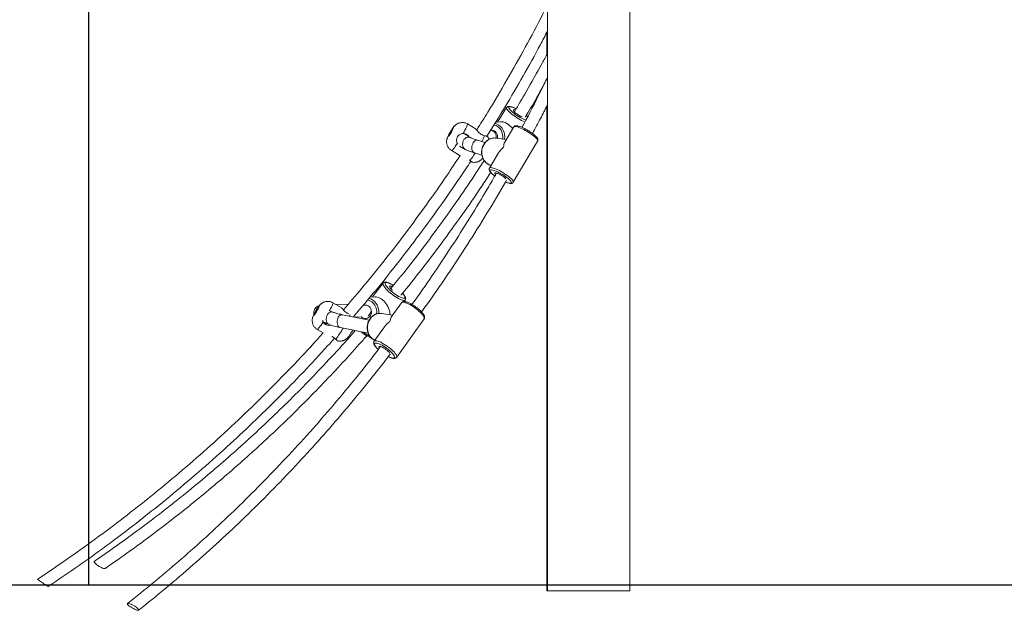
# Model space of a CAD drawing. Units: millimetres. Extents: x 15800 to 25686, y -1394 to 9925.
# Drawn here: x 18130 to 19338, y 6533 to 7258 of the extents above; entities that cross this region are included whole.
import ezdxf

# ---------------------------------------------------------------- set-up
doc = ezdxf.new("R2010")
doc.units = ezdxf.units.MM
doc.styles.add('ROMANS8', font='romans.shx')
doc.styles.get("Standard").update_dxf_attribs({"font": 'arial.ttf'})
doc.dimstyles.new('ISO-25', dxfattribs={"dimtxt": 2.5, "dimasz": 2.5, "dimexe": 1.25, "dimexo": 0.625, "dimtad": 1, "dimtxsty": 'Standard', "dimcen": 2.5, "dimadec": 0, "dimazin": 0, "dimtfac": 1, "dimtmove": 0, "dimatfit": 3, "dimfxl": 1, "dimarcsym": 0})

# ---------------------------------------------------------------- blocks, each defined once
blk = doc.blocks.new('*D3')
at = {"color": 0, "lineweight": -2, "transparency": 16777216}
for p, q in [((18214.7, 6565.1), (18214.7, 8596.6)), ((18314.7, 8595.6), (19922, 8595.6)), ((22123.1, 8595.6), (20515.8, 8595.6)), ((22223.1, 6695.8), (22223.1, 8596.6))]:
    blk.add_line(p, q, dxfattribs=at)
at = {"color": 0, "transparency": 16777216}
for points in [[(18314.7, 8612.2), (18314.7, 8578.9), (18214.7, 8595.6)], [(22123.1, 8612.2), (22123.1, 8578.9), (22223.1, 8595.6)]]:
    blk.add_solid(points, dxfattribs=at)
at = {"layer": 'Defpoints', "color": 0, "transparency": 16777216}
for p in [(22223.1, 8595.6), (22223.1, 6694.8), (18214.7, 6564.1)]:
    blk.add_point(p, dxfattribs=at)
at = {"color": 7, "transparency": 16777216, "insert": (20218.9, 8595.6), "char_height": 160, "attachment_point": 5, "style": 'ROMANS8'}
blk.add_mtext('4000', dxfattribs=at)
blk = doc.blocks.new('*D6')
at = {"color": 0, "lineweight": -2, "transparency": 16777216}
for p, q in [((18881.8, 7403), (17869.6, 7403)), ((17870.6, 7303), (17870.6, 7078.5)), ((17870.6, 6664.1), (17870.6, 6888.5)), ((18919.5, 6564.1), (17869.6, 6564.1))]:
    blk.add_line(p, q, dxfattribs=at)
at = {"color": 0, "transparency": 16777216}
for points in [[(17853.9, 7303), (17887.2, 7303), (17870.6, 7403)], [(17853.9, 6664.1), (17887.2, 6664.1), (17870.6, 6564.1)]]:
    blk.add_solid(points, dxfattribs=at)
at = {"layer": 'Defpoints', "color": 0, "transparency": 16777216}
for p in [(18882.8, 7403), (17870.6, 6564.1), (18920.5, 6564.1)]:
    blk.add_point(p, dxfattribs=at)
at = {"color": 7, "transparency": 16777216, "insert": (17870.6, 6983.5), "char_height": 160, "attachment_point": 5, "style": 'ROMANS8'}
blk.add_mtext('840', dxfattribs=at)
blk = doc.blocks.new('*D7')
at = {"color": 0, "lineweight": -2, "transparency": 16777216}
for p, q in [((18955.8, 7875.8), (17410.6, 7875.8)), ((17411.6, 7775.8), (17411.6, 7314.9)), ((17411.6, 6664.1), (17411.6, 7124.9)), ((18726.8, 6564.1), (17410.6, 6564.1))]:
    blk.add_line(p, q, dxfattribs=at)
at = {"color": 0, "transparency": 16777216}
for points in [[(17395, 7775.8), (17428.3, 7775.8), (17411.6, 7875.8)], [(17395, 6664.1), (17428.3, 6664.1), (17411.6, 6564.1)]]:
    blk.add_solid(points, dxfattribs=at)
at = {"layer": 'Defpoints', "color": 0, "transparency": 16777216}
for p in [(18956.8, 7875.8), (17411.6, 6564.1), (18727.8, 6564.1)]:
    blk.add_point(p, dxfattribs=at)
at = {"color": 7, "transparency": 16777216, "insert": (17411.6, 7219.9), "char_height": 160, "attachment_point": 5, "style": 'ROMANS8'}
blk.add_mtext('1310', dxfattribs=at)

msp = doc.modelspace()

# ---------------------------------------------------------------- linework, layer by layer
at = {"color": 7, "linetype": 'Continuous', "lineweight": 15}
for p, q in [((18777.4, 7289.2), (18777.4, 6557)), ((18878.7, 6557), (18878.7, 7289.2)), ((18776.8, 7242.5), (18776.8, 7215.3)), ((18727.4, 7150), (18716.2, 7132.3)), ((18776.8, 7152), (18776.8, 6557)), ((18690.1, 7123.6), (18679.3, 7129.9)), ((18720, 7132.6), (18713.9, 7132)), ((18683, 7113.2), (18674.4, 7118.2)), ((18736.2, 7126.2), (18725.2, 7107.5)), ((18680.4, 7114.7), (18680.1, 7115.6)), ((18701.1, 7107.2), (18691.8, 7110)), ((18703.9, 7114.6), (18703.8, 7114.7)), ((18727.1, 7110.7), (18714.2, 7112.6)), ((18735.6, 7058.4), (18765.5, 7108.9)), ((18660, 7097.2), (18670.5, 7091)), ((18669.8, 7102.7), (18676.6, 7098.7)), ((18688, 7094.4), (18697.1, 7091.7)), ((18717.4, 7094.4), (18706.4, 7075.7)), ((18681.7, 7085.8), (18682.5, 7085.2)), ((18575.9, 6934.7), (18562.6, 6917.5)), ((18565.7, 6917.8), (18559.5, 6917.2)), ((18601.3, 6912), (18602.8, 6913.8)), ((18515, 6898.7), (18509.8, 6901.2)), ((18525.1, 6904.1), (18514.3, 6910.5)), ((18533.1, 6908.7), (18518.2, 6908.2)), ((18598.5, 6910.6), (18585.9, 6892.9)), ((18502, 6887.4), (18509.7, 6883.8)), ((18558.7, 6889.2), (18525.9, 6895.9)), ((18540.5, 6893), (18546.9, 6893.2)), ((18541.3, 6893), (18541.4, 6892.7)), ((18573.8, 6897.4), (18573.6, 6897.4)), ((18587.7, 6895.4), (18573.8, 6897.4)), ((18592.6, 6843.6), (18626.2, 6890.9)), ((18495.1, 6877.7), (18502.4, 6873.5)), ((18523.3, 6880.1), (18557.7, 6873.1)), ((18577.5, 6881.1), (18564.9, 6863.3)), ((18776.8, 6557), (18777.4, 6557)), ((18777.4, 6557), (18780.1, 6557)), ((18780.1, 6557), (18878.7, 6557))]:
    msp.add_line(p, q, dxfattribs=at)
at = {"color": 7}
msp.add_line((22571, 6564.1), (17285.3, 6564.1), dxfattribs=at)
at = {"color": 7, "linetype": 'Continuous', "lineweight": 15, "flags": 128}
for points in [[(18749.8, 7132.5), (18749.6, 7132.6), (18747.8, 7133.3), (18745.8, 7134.3), (18743.7, 7135.4), (18741.6, 7136.6), (18739.5, 7137.9), (18737.4, 7139.3), (18735.4, 7140.7), (18733.6, 7142.1), (18732, 7143.4), (18730.5, 7144.8), (18729.3, 7146), (18728.4, 7147.1), (18727.7, 7148.1), (18727.3, 7149), (18727.3, 7149.7), (18727.4, 7150)], [(18739.1, 7148.5), (18738.9, 7148.6), (18737.1, 7149.4), (18735.4, 7150.1), (18733.9, 7150.6), (18732.6, 7150.9), (18731.5, 7151), (18730.8, 7151), (18730.2, 7150.7), (18730, 7150.2), (18730.1, 7149.6), (18730.5, 7148.8), (18731.2, 7147.8), (18732.1, 7146.7), (18733.3, 7145.5), (18734.7, 7144.3), (18736.4, 7143), (18738.1, 7141.7), (18740, 7140.4), (18741.9, 7139.2), (18743.9, 7138), (18745.8, 7137), (18747.7, 7136.1), (18749.4, 7135.3), (18751, 7134.7)], [(18746.3, 7138.6), (18745, 7139.2), (18743.6, 7140), (18742.1, 7140.8), (18740.7, 7141.8), (18739.3, 7142.7), (18738.1, 7143.7), (18737.1, 7144.6), (18736.4, 7145.5), (18735.9, 7146.2), (18735.8, 7146.7), (18735.9, 7147), (18736.4, 7147.2), (18737.1, 7147.2), (18738.1, 7146.9), (18738.1, 7146.9)], [(18679.3, 7129.9), (18679.4, 7129.7), (18679.3, 7129.2), (18679, 7128.4), (18678.6, 7127.2), (18678, 7125.8), (18677.2, 7124.2), (18676.3, 7122.4), (18675.3, 7120.4), (18674.1, 7118.2)], [(18713.2, 7130.9), (18715, 7130.2), (18715.2, 7130.2)], [(18658.6, 7120.4), (18657.8, 7119.1), (18657.1, 7117.8), (18656.5, 7116.7), (18656.1, 7115.7), (18655.7, 7114.9), (18655.6, 7114.4), (18655.6, 7114.2), (18655.8, 7114.3), (18656.2, 7114.8), (18656.7, 7115.4), (18657.3, 7116.3), (18658.1, 7117.5), (18658.8, 7118.7), (18659.6, 7120), (18660.3, 7121.3), (18661, 7122.5), (18661.5, 7123.6), (18661.9, 7124.4), (18662.2, 7125.1), (18662.2, 7125.4), (18662.1, 7125.4), (18661.8, 7125.2), (18661.4, 7124.6), (18660.8, 7123.8), (18660.1, 7122.8), (18659.4, 7121.6), (18658.6, 7120.4)], [(18765.5, 7108.9), (18765.6, 7109.3), (18765.5, 7110), (18765, 7110.8), (18764.3, 7111.8), (18763.3, 7112.9), (18762, 7114.1), (18760.5, 7115.4), (18758.7, 7116.7), (18756.8, 7118), (18754.8, 7119.4), (18752.7, 7120.7), (18750.6, 7121.9), (18748.4, 7123), (18746.3, 7124), (18744.3, 7124.9), (18742.5, 7125.6), (18740.8, 7126.2), (18739.3, 7126.6), (18738.1, 7126.7), (18737.1, 7126.7), (18736.5, 7126.5), (18736.2, 7126.2)], [(18666.9, 7106.1), (18665.6, 7104.1), (18664.4, 7102.3), (18663.3, 7100.8), (18662.4, 7099.4), (18661.5, 7098.4), (18660.9, 7097.7), (18660.4, 7097.3), (18660, 7097.1), (18660, 7097.2)], [(18676.6, 7098.7), (18676, 7099.1), (18675, 7100.2), (18674.2, 7101.5), (18673.7, 7103), (18673.4, 7104.6), (18673.5, 7106.4), (18673.9, 7108), (18674.5, 7109.6), (18675.4, 7111.1), (18676.5, 7112.2), (18677.8, 7113.1), (18679.1, 7113.7), (18680.5, 7113.9), (18681.8, 7113.7), (18683.1, 7113.1), (18683.1, 7113.1)], [(18688, 7094.4), (18687.5, 7094.6), (18686.6, 7095.3), (18685.8, 7096.3), (18685.2, 7097.5), (18684.9, 7099), (18684.7, 7100.6), (18684.9, 7102.3), (18685.2, 7104), (18685.8, 7105.7), (18686.5, 7107.1), (18687.4, 7108.3), (18688.5, 7109.2), (18689.6, 7109.9), (18690.7, 7110.1), (18691.7, 7110)], [(18714.2, 7112.6), (18712.1, 7112.7), (18710, 7112.5), (18707.9, 7111.9), (18705.8, 7111), (18703.9, 7109.7), (18702.2, 7108.2), (18700.6, 7106.4), (18699.3, 7104.3), (18698.3, 7102.1), (18697.6, 7099.7), (18697.1, 7097.3), (18697, 7094.8), (18697.2, 7092.4), (18697.7, 7090), (18698.5, 7087.7), (18699.6, 7085.6), (18700.9, 7083.8), (18702.5, 7082.1), (18704.3, 7080.8), (18706.2, 7079.8), (18708.2, 7079.1), (18708.4, 7079.1)], [(18706.4, 7075.7), (18706.7, 7076), (18707.3, 7076.2), (18708.3, 7076.3), (18709.5, 7076.1), (18711, 7075.7), (18712.7, 7075.2), (18714.5, 7074.5), (18716.5, 7073.6), (18718.6, 7072.6), (18720.7, 7071.4), (18722.9, 7070.2), (18725, 7068.9), (18727, 7067.6), (18728.9, 7066.2), (18730.7, 7064.9), (18732.2, 7063.6), (18733.5, 7062.4), (18734.5, 7061.3), (18735.2, 7060.3), (18735.6, 7059.5), (18735.8, 7058.8), (18735.7, 7058.4)], [(18730.7, 7057.4), (18731.7, 7057.3), (18732.5, 7057.4), (18732.9, 7057.7), (18733, 7058.2), (18732.9, 7058.9), (18732.4, 7059.7), (18731.6, 7060.6), (18730.6, 7061.7), (18729.3, 7062.8), (18727.8, 7064.1), (18726.1, 7065.3), (18724.3, 7066.5), (18722.4, 7067.7), (18720.4, 7068.9), (18718.4, 7070), (18716.4, 7071), (18714.6, 7071.8), (18712.8, 7072.5), (18711.3, 7073), (18709.9, 7073.4), (18708.8, 7073.5), (18707.9, 7073.5), (18707.3, 7073.3), (18707, 7072.9), (18707, 7072.3), (18707.4, 7071.5), (18708, 7070.7), (18708.9, 7069.7), (18710.1, 7068.5), (18711.5, 7067.4), (18712.9, 7066.2)], [(18713.9, 7067.8), (18713.6, 7068.1), (18713.1, 7068.8), (18712.9, 7069.3), (18713, 7069.7), (18713.4, 7069.9), (18714.1, 7069.8), (18715.1, 7069.6), (18716.3, 7069.2), (18717.6, 7068.6), (18719.1, 7067.9), (18720.6, 7067.1), (18722.1, 7066.2), (18723.4, 7065.3), (18724.7, 7064.4), (18725.7, 7063.5), (18726.5, 7062.7), (18726.6, 7062.6)], [(18588.4, 6931.8), (18587.2, 6932.6), (18585.4, 6933.5), (18583.8, 6934.3), (18582.4, 6934.9), (18581.1, 6935.3), (18580.1, 6935.4), (18579.3, 6935.3), (18578.8, 6935), (18578.5, 6934.5), (18578.5, 6933.8), (18578.9, 6932.9), (18579.4, 6931.8), (18580.3, 6930.6), (18581.4, 6929.2), (18582.7, 6927.8), (18584.2, 6926.3), (18585.8, 6924.9), (18587.5, 6923.4), (18589.4, 6922), (18591.2, 6920.7), (18593, 6919.5), (18594.8, 6918.4), (18596.5, 6917.6), (18598, 6916.9), (18599.4, 6916.4), (18600.5, 6916.1), (18601.4, 6916.1), (18601.4, 6916.1)], [(18601.7, 6913.3), (18600.7, 6913.3), (18599.5, 6913.6), (18598, 6914.1), (18596.4, 6914.8), (18594.6, 6915.7), (18592.7, 6916.8), (18590.8, 6918), (18588.8, 6919.4), (18586.8, 6920.9), (18584.9, 6922.4), (18583, 6924), (18581.3, 6925.6), (18579.8, 6927.2), (18578.5, 6928.7), (18577.4, 6930.1), (18576.6, 6931.4), (18576, 6932.5), (18575.7, 6933.5), (18575.7, 6934.2), (18575.9, 6934.7)], [(18587.2, 6925.9), (18587.1, 6926), (18586, 6927.1), (18585.1, 6928.2), (18584.4, 6929.1), (18584, 6929.9), (18583.9, 6930.5), (18584.1, 6930.9), (18584.6, 6931.1), (18585.3, 6931), (18586.2, 6930.7), (18587.2, 6930.3)], [(18558.5, 6916), (18559.6, 6915.6), (18560.7, 6915.2)], [(18626.2, 6890.9), (18626.4, 6891.4), (18626.4, 6892.2), (18626, 6893.2), (18625.4, 6894.3), (18624.5, 6895.6), (18623.3, 6897), (18621.9, 6898.4), (18620.3, 6899.9), (18618.5, 6901.5), (18616.6, 6903), (18614.6, 6904.4), (18612.6, 6905.8), (18610.5, 6907.1), (18608.5, 6908.3), (18606.6, 6909.2), (18604.8, 6910), (18603.1, 6910.6), (18601.7, 6911), (18600.5, 6911.2), (18599.5, 6911.2), (18598.8, 6910.9), (18598.5, 6910.6)], [(18601.4, 6916.1), (18602.1, 6916.3), (18602.5, 6916.7), (18602.6, 6917.3), (18602.4, 6918.2), (18602, 6919.2), (18601.3, 6920.3), (18600.3, 6921.6), (18599.9, 6922.1)], [(18602.8, 6913.8), (18602.4, 6913.5), (18601.7, 6913.3)], [(18493.5, 6900.8), (18492.8, 6899.5), (18492.1, 6898.3), (18491.5, 6897.1), (18491.1, 6896.2), (18490.8, 6895.4), (18490.6, 6895), (18490.7, 6894.8), (18490.9, 6895), (18491.3, 6895.4), (18491.8, 6896.1), (18492.5, 6897.1), (18493.2, 6898.2), (18494, 6899.4), (18494.7, 6900.7), (18495.5, 6902), (18496.1, 6903.2), (18496.6, 6904.3), (18497, 6905.1), (18497.2, 6905.7), (18497.3, 6906), (18497.1, 6906), (18496.8, 6905.7), (18496.4, 6905.2), (18495.8, 6904.3), (18495.1, 6903.3), (18494.3, 6902.1), (18493.5, 6900.8)], [(18509.8, 6883.7), (18508.9, 6884.2), (18507.8, 6885.2), (18506.9, 6886.4), (18506.3, 6887.9), (18506, 6889.6), (18505.9, 6891.3), (18506.2, 6893), (18506.7, 6894.6), (18507.5, 6896.1), (18508.5, 6897.3), (18509.8, 6898.3), (18511.1, 6898.9), (18512.5, 6899.2), (18513.9, 6899.1), (18515.1, 6898.7)], [(18514.3, 6910.5), (18514.4, 6910.4), (18514.4, 6909.9), (18514.2, 6909.1), (18513.8, 6908.1), (18513.2, 6906.7), (18512.4, 6905.1), (18511.5, 6903.3), (18510.5, 6901.3), (18510.3, 6900.9)], [(18548.6, 6893.5), (18549, 6893.2), (18550.4, 6892.2), (18551.9, 6891.6), (18553.5, 6891.3), (18555.1, 6891.3), (18556.7, 6891.8), (18558.1, 6892.5), (18559.4, 6893.6), (18560.4, 6894.9), (18561.1, 6896.4), (18561.6, 6898.1), (18561.7, 6899.8), (18561.4, 6901.5), (18560.8, 6903.1), (18560, 6904.6), (18558.8, 6905.8), (18557.5, 6906.8), (18556, 6907.4), (18554.4, 6907.7), (18552.8, 6907.7), (18551.2, 6907.3), (18551.2, 6907.2)], [(18502.2, 6887), (18500.9, 6885), (18499.7, 6883.2), (18498.6, 6881.6), (18497.6, 6880.3), (18496.7, 6879.2), (18496, 6878.4), (18495.5, 6877.9), (18495.1, 6877.7), (18495.1, 6877.7)], [(18523.3, 6880.1), (18522.7, 6880.3), (18521.7, 6880.9), (18520.9, 6881.8), (18520.2, 6883.1), (18519.8, 6884.5), (18519.5, 6886.1), (18519.5, 6887.8), (18519.8, 6889.5), (18520.2, 6891.2), (18520.9, 6892.7), (18521.7, 6894), (18522.7, 6895), (18523.8, 6895.6), (18524.8, 6895.9), (18525.8, 6895.9)], [(18534.7, 6894.1), (18535.1, 6895.1), (18535.4, 6896)], [(18573.6, 6897.4), (18573.1, 6897.4), (18571, 6897.4), (18568.8, 6897.1), (18566.7, 6896.4), (18564.7, 6895.3), (18562.9, 6894), (18561.2, 6892.3), (18559.8, 6890.4), (18558.6, 6888.3), (18557.6, 6886.1), (18557, 6883.7), (18556.7, 6881.2), (18556.7, 6878.7), (18557, 6876.3), (18557.6, 6873.9), (18558.5, 6871.7), (18559.6, 6869.7), (18561.1, 6867.9), (18562.7, 6866.4), (18564.6, 6865.2), (18565.8, 6864.6)], [(18564.9, 6863.4), (18565.2, 6863.6), (18565.8, 6863.9), (18566.8, 6864), (18568, 6863.8), (18569.5, 6863.4), (18571.1, 6862.8), (18572.9, 6862), (18574.9, 6861), (18576.9, 6859.9), (18578.9, 6858.6), (18581, 6857.2), (18583, 6855.7), (18584.9, 6854.2), (18586.7, 6852.7), (18588.3, 6851.2), (18589.7, 6849.7), (18590.8, 6848.3), (18591.7, 6847.1), (18592.4, 6845.9), (18592.7, 6844.9), (18592.8, 6844.2), (18592.6, 6843.6)], [(18587.6, 6842.7), (18588.6, 6842.7), (18589.3, 6842.8), (18589.8, 6843.2), (18590, 6843.8), (18589.9, 6844.6), (18589.5, 6845.5), (18588.8, 6846.6), (18587.9, 6847.8), (18586.7, 6849.1), (18585.3, 6850.5), (18583.8, 6851.9), (18582.1, 6853.3), (18580.2, 6854.7), (18578.4, 6856), (18576.5, 6857.2), (18574.6, 6858.3), (18572.8, 6859.3), (18571.1, 6860), (18569.5, 6860.6), (18568.2, 6861), (18567.1, 6861.1), (18566.2, 6861.1), (18565.6, 6860.8), (18565.2, 6860.3), (18565.2, 6859.7), (18565.4, 6858.8), (18566, 6857.8), (18566.8, 6856.6), (18567.8, 6855.4), (18569.1, 6854), (18570, 6853.2)], [(18571.3, 6855), (18570.9, 6855.7), (18570.8, 6856.3), (18570.9, 6856.8), (18571.4, 6857), (18572.1, 6857), (18573.1, 6856.7), (18574.2, 6856.3), (18575.5, 6855.7), (18576.9, 6854.9), (18578.4, 6853.9), (18579.8, 6852.9), (18581.1, 6851.9), (18582.2, 6850.8), (18583.1, 6849.8), (18583.8, 6848.9), (18584.3, 6848.1), (18584.4, 6847.5), (18584.3, 6847.1)], [(18221.4, 6593.2), (18221.2, 6592.9), (18221.3, 6592.4), (18221.7, 6591.7), (18222.4, 6590.9), (18223.4, 6590), (18224.6, 6589.1), (18225.9, 6588.1), (18227.4, 6587.1), (18228.8, 6586.3), (18230.3, 6585.5), (18231.6, 6584.9), (18232.8, 6584.5), (18233.7, 6584.3), (18234.4, 6584.3), (18234.6, 6584.4)], [(18151.6, 6571.1), (18151.6, 6571.1), (18151.8, 6570.9), (18152.4, 6570.6), (18153.2, 6570), (18154.2, 6569.4), (18155.4, 6568.5), (18156.8, 6567.6), (18158.2, 6566.7), (18159.7, 6565.7), (18161, 6564.8), (18162.3, 6564), (18163.3, 6563.3), (18164.1, 6562.8), (18164.7, 6562.4), (18164.9, 6562.3), (18164.9, 6562.3)], [(18265.1, 6537.9), (18264, 6538.8), (18263.1, 6539.6), (18262.4, 6540.4), (18262.1, 6540.9), (18262.1, 6541.3), (18262.4, 6541.6), (18263.1, 6541.6), (18264, 6541.4), (18265.2, 6541.1), (18266.5, 6540.5), (18267.9, 6539.9), (18269.5, 6539.1), (18271, 6538.2), (18272.4, 6537.3), (18273.6, 6536.4), (18274.6, 6535.5), (18275.4, 6534.7), (18275.9, 6534.1), (18276.1, 6533.6), (18275.9, 6533.3), (18275.4, 6533.1), (18274.6, 6533.2), (18273.6, 6533.5), (18272.3, 6533.9), (18270.9, 6534.5), (18269.4, 6535.3), (18267.9, 6536.1), (18266.5, 6537), (18265.1, 6537.9)]]:
    msp.add_lwpolyline(points, dxfattribs=at)
at = {"color": 7, "linetype": 'Continuous', "lineweight": 15}
for centre, radius, start, end in [((18707.5, 7114.4), 15.2, 348.77, 73.0279), ((18707.8, 7114.3), 17.4, 349.0564, 65.0587), ((18730.9, 7116.5), 31.5, 44.9538, 49.1025), ((18708.2, 7114.4), 8.17, 344.6996, 93.2705), ((18707, 7114.5), 7.67, 345.2401, 84.8044), ((18636.7, 7141.2), 68.7, 331.4257, 337.9975), ((18619.6, 7136.5), 81.1, 320.7808, 328.5674), ((18734.9, 7079.5), 22.6, 247.1926, 259.3665), ((18552.9, 6899.5), 15.1, 349.5343, 74.6463), ((18553.2, 6899.5), 17.4, 352.9016, 64.2667), ((18501.3, 6897.5), 8.64, 133.6387, 160.4097), ((18553, 6901.5), 8.16, 302.2367, 6.4496), ((18430.1, 6934.7), 111.4, 321.829, 330.2131), ((18585.2, 6917.8), 54.7, 232.755, 242.2211), ((18591.4, 6861.8), 19.5, 242.5479, 258.6832)]:
    msp.add_arc(centre, radius, start, end, dxfattribs=at)
for centre, major_axis, ratio, start_param, end_param in [((18726.2, 7116.2), (-9.5, 15.4), 0.633776, 4.82221, 5.983845), ((18735.9, 7092.3), (-8.4, 17.5), 0.502674, 0.323908, 0.801052), ((18735.9, 7092.3), (19.8, 9.5), 0.647301, 1.894704, 2.371849), ((18571.5, 6901.3), (-8.6, 15.6), 0.625781, 4.043822, 6.02154), ((18595.5, 6877.1), (20.4, 8.8), 0.659621, 1.85833, 2.315457), ((18595.5, 6877.1), (-7.5, 17.5), 0.486431, 0.287533, 0.744661)]:
    msp.add_ellipse(centre, major_axis=major_axis, ratio=ratio, start_param=start_param, end_param=end_param, dxfattribs=at)
for points, knots in [([(18777.4, 7275.8), (18775.5, 7272.2), (18766.9, 7254.7), (18750.5, 7224), (18728, 7183.9), (18708.1, 7150.1), (18695.3, 7129.9), (18690.8, 7122.7)], [0, 0, 0, 0, 0.069698, 0.331455, 0.593213, 0.854971, 1, 1, 1, 1]), ([(18703.3, 7114.8), (18710.8, 7126.9), (18726, 7151.3), (18747.8, 7188.8), (18765, 7219.7), (18774.5, 7238.1), (18777.4, 7243.6)], [0, 0, 0, 0, 0.28663, 0.581207, 0.875785, 1, 1, 1, 1]), ([(18777.4, 7216.4), (18775.3, 7212.4), (18766.9, 7196.6), (18753.5, 7172.7), (18741.8, 7153), (18737, 7144.9)], [0, 0, 0, 0, 0.163618, 0.652529, 1, 1, 1, 1]), ([(18777.4, 7186.7), (18774.6, 7181.1), (18765.3, 7161.9), (18754.9, 7141.6), (18746.9, 7127.1), (18746.2, 7125.7)], [0, 0, 0, 0, 0.272566, 0.934098, 1, 1, 1, 1]), ([(18750.2, 7138.1), (18754.7, 7145.6), (18762.3, 7158.3), (18769.4, 7171.2), (18772.4, 7176.5)], [0, 0, 0, 0, 0.590803, 1, 1, 1, 1]), ([(18759.2, 7118.3), (18762.5, 7124.4), (18768.7, 7135.9), (18774.6, 7147.7), (18777.4, 7153.1)], [0, 0, 0, 0, 0.534432, 1, 1, 1, 1]), ([(18739.1, 7148.5), (18738.9, 7148.6), (18738, 7149.1), (18736.6, 7149.7), (18734.9, 7150.4), (18733.3, 7150.9), (18731.9, 7151.3), (18730.6, 7151.4), (18729.5, 7151.4), (18728.7, 7151.1), (18727.9, 7150.6), (18727.6, 7150.2), (18727.4, 7150)], [0, 0, 0, 0, 0.046072, 0.166731, 0.288415, 0.411867, 0.538522, 0.671427, 0.776374, 0.859456, 0.935373, 1, 1, 1, 1]), ([(18679.3, 7129.9), (18679.2, 7129.9), (18678.6, 7130.4), (18677.3, 7130.9), (18675.5, 7131.4), (18673.7, 7131.7), (18671.9, 7131.6), (18670.3, 7131.4), (18668.8, 7131), (18667.4, 7130.4), (18666.2, 7129.7), (18665.1, 7129), (18664.2, 7128.2), (18663.4, 7127.4), (18662.7, 7126.6), (18662, 7125.7), (18661.2, 7124.5), (18660.2, 7123.2), (18659.4, 7121.8), (18658.8, 7120.9), (18658.6, 7120.4)], [0, 0, 0, 0, 0.009067, 0.08167, 0.15082, 0.216975, 0.280382, 0.34114, 0.39925, 0.454604, 0.506977, 0.555945, 0.601113, 0.643669, 0.688115, 0.741179, 0.816413, 0.878994, 0.944233, 1, 1, 1, 1]), ([(18753.1, 7138.9), (18753, 7139.1), (18752.5, 7139.6), (18751.9, 7140.1), (18751.5, 7140.4)], [0, 0, 0, 0, 0.364273, 1, 1, 1, 1]), ([(18658.6, 7120.4), (18658.4, 7120.2), (18658, 7119.5), (18657.3, 7118.2), (18656.5, 7116.8), (18655.8, 7115.4), (18655.2, 7114.1), (18654.7, 7112.9), (18654.3, 7111.8), (18654, 7110.5), (18653.8, 7109.2), (18653.8, 7107.6), (18653.9, 7106), (18654.3, 7104.3), (18655, 7102.6), (18655.9, 7101), (18657, 7099.5), (18658.4, 7098.2), (18659.5, 7097.5), (18660, 7097.2)], [0, 0, 0, 0, 0.031027, 0.090476, 0.150803, 0.213747, 0.284038, 0.338897, 0.391705, 0.437059, 0.488125, 0.543972, 0.603284, 0.665625, 0.73014, 0.796034, 0.862769, 0.929999, 1, 1, 1, 1]), ([(18674.1, 7118.2), (18673.2, 7118.1), (18671.4, 7117.9), (18669, 7116.5), (18667.1, 7114.4), (18666, 7111.9), (18665.8, 7109.1), (18666.3, 7107.1), (18666.8, 7106.2), (18666.9, 7106.1)], [0, 0, 0, 0, 0.160926, 0.321881, 0.482741, 0.644469, 0.806326, 0.967426, 1, 1, 1, 1]), ([(18674.1, 7118.2), (18674.9, 7118.2), (18676.5, 7118.1), (18678.8, 7116.9), (18680.5, 7115.5), (18681, 7114.5), (18681.1, 7114.2)], [0, 0, 0, 0, 0.274593, 0.596818, 0.891982, 1, 1, 1, 1]), ([(18700.4, 7115.5), (18699.7, 7115.7), (18698.2, 7116.2), (18695.9, 7117.5), (18693.8, 7119), (18692.2, 7120.8), (18690.9, 7122.4), (18690.1, 7123.4), (18690.1, 7123.5), (18690.1, 7123.5)], [0, 0, 0, 0, 0.143421, 0.287206, 0.424036, 0.56524, 0.719433, 0.876495, 1, 1, 1, 1]), ([(18765.4, 7108.9), (18765.6, 7109.1), (18765.8, 7109.6), (18765.9, 7110.4), (18765.7, 7111.2), (18765.4, 7112.1), (18764.8, 7113), (18764, 7114.1), (18762.8, 7115.3), (18761.4, 7116.5), (18759.9, 7117.8), (18758.2, 7119), (18756.4, 7120.2), (18754.5, 7121.4), (18752.6, 7122.6), (18750.6, 7123.7), (18748.7, 7124.6), (18746.8, 7125.5), (18745, 7126.3), (18743.3, 7126.9), (18741.8, 7127.3), (18740.3, 7127.6), (18739.1, 7127.7), (18738.1, 7127.6), (18737.3, 7127.3), (18736.6, 7126.8), (18736.3, 7126.4), (18736.2, 7126.2)], [0, 0, 0, 0, 0.020692, 0.048009, 0.076143, 0.10859, 0.149659, 0.200279, 0.249412, 0.296209, 0.34185, 0.386894, 0.431613, 0.476157, 0.520625, 0.565094, 0.609613, 0.654262, 0.699153, 0.744457, 0.790482, 0.837844, 0.8879, 0.923752, 0.953444, 0.980923, 1, 1, 1, 1]), ([(18667.6, 7105.1), (18667.4, 7105.3), (18667.1, 7105.6), (18666.9, 7105.9), (18666.9, 7106.1)], [0, 0, 0, 0, 0.6567846, 1, 1, 1, 1]), ([(18691.8, 7110), (18690.7, 7110.3), (18688.6, 7110.9), (18686.3, 7111.7), (18684.7, 7112.3), (18683.6, 7112.8), (18683.3, 7113), (18683.1, 7113.1)], [0, 0, 0, 0, 0.238975, 0.458445, 0.658424, 0.838932, 1, 1, 1, 1]), ([(18714.4, 7112.5), (18714.2, 7112.5), (18713.2, 7112.7), (18711.6, 7112.7), (18709.6, 7112.5), (18707.6, 7111.9), (18705.6, 7111), (18703.8, 7109.9), (18702.1, 7108.4), (18700.7, 7106.8), (18699.4, 7104.9), (18698.3, 7102.9), (18697.5, 7100.7), (18697, 7098.4), (18696.7, 7096.1), (18696.7, 7093.8), (18697, 7091.5), (18697.6, 7089.3), (18698.5, 7087.2), (18699.6, 7085.2), (18700.9, 7083.5), (18702.5, 7082), (18704.2, 7080.7), (18706, 7079.8), (18707.4, 7079.3), (18708.2, 7079.1), (18708.4, 7079.1)], [0, 0, 0, 0, 0.016406, 0.060166, 0.103905, 0.147688, 0.191576, 0.235604, 0.279783, 0.324105, 0.368547, 0.413084, 0.457691, 0.502351, 0.547049, 0.591775, 0.636517, 0.681259, 0.725982, 0.770657, 0.815248, 0.859715, 0.904024, 0.948158, 0.992122, 1, 1, 1, 1]), ([(18700.4, 7115.5), (18701.1, 7115.3), (18702.5, 7114.9), (18703.7, 7114.6), (18703.8, 7114.6), (18703.9, 7114.6)], [0, 0, 0, 0, 0.349613, 0.699279, 1, 1, 1, 1]), ([(18706, 7111.1), (18705.9, 7111.4), (18705.6, 7112.2), (18704.9, 7113.4), (18704.1, 7114.3), (18703.8, 7114.7)], [0, 0, 0, 0, 0.1953942, 0.6306576, 1, 1, 1, 1]), ([(18676.7, 7098.6), (18677.1, 7098.4), (18677.9, 7098), (18679.5, 7097.3), (18681.7, 7096.5), (18684.4, 7095.5), (18686.8, 7094.8), (18688, 7094.4)], [0, 0, 0, 0, 0.159354, 0.339045, 0.539057, 0.759379, 1, 1, 1, 1]), ([(18670.3, 7091.1), (18665, 7083), (18651.8, 7062.9), (18629.5, 7031.3), (18603.8, 6996.3), (18577.3, 6961.9), (18551.7, 6930.3), (18534.7, 6910.5), (18527.1, 6901.7)], [0, 0, 0, 0, 0.121805, 0.304588, 0.48737, 0.670153, 0.852935, 1, 1, 1, 1]), ([(18539.9, 6893.9), (18548.9, 6904.5), (18568, 6926.8), (18596, 6961.9), (18624.1, 6998.8), (18651.3, 7036.5), (18671.1, 7065), (18681.5, 7081.1), (18683.5, 7084.3)], [0, 0, 0, 0, 0.174513, 0.369111, 0.563708, 0.758305, 0.952903, 1, 1, 1, 1]), ([(18699.8, 7085), (18696.6, 7080.1), (18686.6, 7064.5), (18669, 7038.6), (18646.9, 7007.5), (18624.3, 6977), (18603.8, 6950.5), (18590.6, 6934.4), (18585.3, 6927.9)], [0, 0, 0, 0, 0.090691, 0.283612, 0.482482, 0.678038, 0.870281, 1, 1, 1, 1]), ([(18685.1, 7083.2), (18685.1, 7083.1), (18685.1, 7083.1), (18684.2, 7083.7), (18683.2, 7084.5), (18682.6, 7085.1), (18682.5, 7085.2)], [0, 0, 0, 0, 0.159711, 0.542252, 0.923005, 1, 1, 1, 1]), ([(18685.1, 7083.1), (18685.1, 7083.1), (18685.7, 7082.9), (18687, 7082.8), (18688.7, 7082.8), (18690.3, 7083), (18691.9, 7083.4), (18693.3, 7084), (18694.5, 7084.7), (18695.6, 7085.4), (18696.5, 7086.2), (18697.3, 7087), (18697.8, 7087.6), (18698.1, 7087.9), (18698.2, 7088)], [0, 0, 0, 0, 0.007922, 0.125969, 0.239104, 0.347523, 0.45123, 0.550049, 0.643589, 0.731123, 0.811896, 0.887754, 0.966527, 1, 1, 1, 1]), ([(18597.8, 6919.7), (18606.2, 6930.1), (18623.2, 6951.2), (18648, 6984), (18672.7, 7018.1), (18692.8, 7047), (18704.3, 7064.8), (18708, 7070.5)], [0, 0, 0, 0, 0.214802, 0.436115, 0.661562, 0.891145, 1, 1, 1, 1]), ([(18715, 7069.6), (18711.4, 7063.4), (18700.8, 7044.9), (18682.4, 7014.6), (18659.7, 6978.9), (18636.3, 6943.9), (18620.1, 6920.4), (18611.5, 6908.7), (18611.3, 6908.4)], [0, 0, 0, 0, 0.111493, 0.331808, 0.55212, 0.77243, 0.992736, 1, 1, 1, 1]), ([(18706.4, 7075.7), (18706.4, 7075.7), (18706.1, 7075.3), (18706, 7074.7), (18706, 7073.8), (18706.2, 7073), (18706.7, 7072.1), (18707.4, 7071.1), (18708.4, 7069.9), (18709.7, 7068.7), (18711.2, 7067.5), (18712.3, 7066.6), (18712.9, 7066.2), (18713, 7066.1)], [0, 0, 0, 0, 0.0201394, 0.0957471, 0.1697282, 0.2503624, 0.3481089, 0.473788, 0.6113127, 0.7408721, 0.8658873, 0.9886464, 1, 1, 1, 1]), ([(18623.1, 6899.2), (18625, 6902), (18635.8, 6916.7), (18654.7, 6944.3), (18679.5, 6981.9), (18703.4, 7020.3), (18719.4, 7046.7), (18727.1, 7060.4), (18727.4, 7060.9)], [0, 0, 0, 0, 0.052951, 0.287394, 0.521833, 0.756269, 0.990702, 1, 1, 1, 1]), ([(18726.1, 7058.7), (18726.6, 7058.5), (18727.7, 7058), (18729.3, 7057.5), (18730.5, 7057.2), (18731.2, 7057.1), (18731.5, 7057.1)], [0, 0, 0, 0, 0.251413, 0.544911, 0.844593, 1, 1, 1, 1]), ([(18731.5, 7057.1), (18731.7, 7057), (18732.3, 7057), (18733.2, 7057), (18734.1, 7057.2), (18734.9, 7057.6), (18735.4, 7058.1), (18735.6, 7058.4), (18735.6, 7058.5)], [0, 0, 0, 0, 0.147524, 0.417491, 0.612292, 0.785448, 0.950055, 1, 1, 1, 1]), ([(18588.5, 6931.8), (18588.3, 6931.9), (18587.5, 6932.5), (18586.1, 6933.3), (18584.4, 6934.2), (18582.8, 6934.9), (18581.3, 6935.5), (18579.9, 6935.8), (18578.7, 6935.9), (18577.7, 6935.8), (18576.8, 6935.5), (18576.2, 6935.1), (18576, 6934.7), (18576, 6934.6)], [0, 0, 0, 0, 0.039038, 0.152801, 0.267346, 0.38321, 0.501347, 0.623581, 0.738962, 0.827969, 0.905873, 0.979493, 1, 1, 1, 1]), ([(18514.3, 6910.5), (18513.8, 6910.8), (18512.7, 6911.4), (18511, 6911.9), (18509.2, 6912.2), (18507.4, 6912.3), (18505.8, 6912.1), (18504.2, 6911.7), (18502.8, 6911.2), (18501.5, 6910.5), (18500.4, 6909.8), (18499.5, 6909), (18498.7, 6908.2), (18498, 6907.4), (18497.2, 6906.5), (18496.4, 6905.4), (18495.6, 6904.1), (18494.7, 6902.8), (18494, 6901.7), (18493.6, 6901), (18493.5, 6900.9)], [0, 0, 0, 0, 0.06194, 0.131487, 0.197965, 0.261662, 0.322714, 0.381144, 0.436874, 0.489717, 0.539308, 0.58517, 0.627838, 0.670977, 0.720232, 0.792442, 0.856108, 0.915528, 0.977598, 1, 1, 1, 1]), ([(18626.2, 6890.9), (18626.2, 6890.9), (18626.5, 6891.2), (18626.7, 6891.8), (18626.8, 6892.7), (18626.7, 6893.7), (18626.4, 6894.7), (18625.8, 6895.9), (18624.9, 6897.2), (18623.7, 6898.6), (18622.4, 6900), (18620.9, 6901.4), (18619.3, 6902.8), (18617.5, 6904.2), (18615.7, 6905.5), (18613.8, 6906.8), (18612, 6908), (18610.1, 6909), (18608.3, 6910), (18606.6, 6910.8), (18605, 6911.4), (18603.4, 6911.8), (18602.1, 6912), (18600.9, 6912), (18600, 6911.7), (18599.1, 6911.3), (18598.7, 6910.9), (18598.6, 6910.6)], [0, 0, 0, 0, 0.004122, 0.034777, 0.064707, 0.096748, 0.134289, 0.17988, 0.229397, 0.277008, 0.323165, 0.36851, 0.413402, 0.458039, 0.502548, 0.547022, 0.591528, 0.636139, 0.680959, 0.72614, 0.771926, 0.81876, 0.867469, 0.90962, 0.943314, 0.97367, 1, 1, 1, 1]), ([(18602.8, 6913.8), (18602.9, 6914), (18603.3, 6914.5), (18603.4, 6915.4), (18603.4, 6916.3), (18603.2, 6917.3), (18602.7, 6918.4), (18601.9, 6919.7), (18600.9, 6921), (18600.2, 6921.9), (18599.9, 6922.2)], [0, 0, 0, 0, 0.087258, 0.186107, 0.28934, 0.408421, 0.554515, 0.721854, 0.883734, 1, 1, 1, 1]), ([(18493.5, 6900.9), (18493.4, 6900.6), (18492.9, 6899.9), (18492.3, 6898.7), (18491.5, 6897.2), (18490.8, 6895.8), (18490.2, 6894.6), (18489.7, 6893.4), (18489.4, 6892.3), (18489.1, 6891.1), (18488.9, 6889.7), (18488.8, 6888.2), (18489, 6886.5), (18489.4, 6884.8), (18490, 6883.1), (18491, 6881.5), (18492.1, 6880.1), (18493.5, 6878.8), (18494.5, 6878.1), (18495.1, 6877.8)], [0, 0, 0, 0, 0.031248, 0.091162, 0.152101, 0.216, 0.288387, 0.340059, 0.389131, 0.435313, 0.486968, 0.543375, 0.60325, 0.666144, 0.731188, 0.797591, 0.864821, 0.932539, 1, 1, 1, 1]), ([(18497.5, 6906.9), (18497.2, 6906.8), (18496.6, 6906.6), (18495.6, 6906.2), (18494.6, 6905.6), (18493.7, 6904.9), (18493, 6904.2), (18492.5, 6903.5), (18492, 6902.7), (18491.5, 6901.7), (18491.1, 6900.6), (18490.9, 6899.3), (18490.9, 6898.2), (18490.9, 6897.2), (18491, 6896.6), (18491.1, 6896.4)], [0, 0, 0, 0, 0.111235, 0.255224, 0.37553, 0.478092, 0.565559, 0.638043, 0.707942, 0.758733, 0.815502, 0.882505, 0.919327, 0.958231, 1, 1, 1, 1]), ([(18533.2, 6897.1), (18532.5, 6897.5), (18531, 6898.3), (18529, 6899.8), (18527.3, 6901.5), (18526, 6903.1), (18525.2, 6904.1), (18525.1, 6904.1), (18525.1, 6904.1)], [0, 0, 0, 0, 0.1665286, 0.3327286, 0.5042384, 0.6915271, 0.8823046, 1, 1, 1, 1]), ([(18501.6, 6888.9), (18501.7, 6888.4), (18501.8, 6887.7), (18502.1, 6887.2), (18502.2, 6887)], [0, 0, 0, 0, 0.72305, 1, 1, 1, 1]), ([(18511.6, 6883), (18510.7, 6882.9), (18508.9, 6882.6), (18506.2, 6883.2), (18503.9, 6884.7), (18502.7, 6886.1), (18502.2, 6886.9), (18502.2, 6887)], [0, 0, 0, 0, 0.242875, 0.501686, 0.739207, 0.963901, 1, 1, 1, 1]), ([(18525.9, 6895.9), (18524.5, 6896.2), (18521.9, 6896.7), (18519.1, 6897.4), (18517.1, 6898), (18515.8, 6898.4), (18515.3, 6898.6), (18515.1, 6898.7)], [0, 0, 0, 0, 0.239177, 0.45875, 0.658728, 0.839136, 1, 1, 1, 1]), ([(18540.5, 6893), (18540.3, 6893.3), (18540.2, 6893.6), (18540, 6893.9), (18539.9, 6893.9)], [0, 0, 0, 0, 0.8616829, 1, 1, 1, 1]), ([(18573.6, 6897.4), (18573.3, 6897.4), (18572.3, 6897.5), (18570.6, 6897.5), (18568.5, 6897.1), (18566.5, 6896.4), (18564.7, 6895.5), (18562.9, 6894.2), (18561.3, 6892.7), (18559.8, 6891), (18558.6, 6889.1), (18557.7, 6887), (18556.9, 6884.8), (18556.5, 6882.5), (18556.3, 6880.2), (18556.4, 6877.9), (18556.8, 6875.6), (18557.5, 6873.4), (18558.4, 6871.3), (18559.6, 6869.5), (18561, 6867.8), (18562.6, 6866.4), (18564.2, 6865.3), (18565.3, 6864.8), (18565.8, 6864.6)], [0, 0, 0, 0, 0.02164, 0.068131, 0.114617, 0.161173, 0.207854, 0.254692, 0.301689, 0.348831, 0.396092, 0.443446, 0.490867, 0.53834, 0.585849, 0.633383, 0.68093, 0.728471, 0.775983, 0.823433, 0.87078, 0.917984, 0.965011, 1, 1, 1, 1]), ([(18541.6, 6876.4), (18538.3, 6872.6), (18526.7, 6859.3), (18506.4, 6837.4), (18481, 6810.7), (18455.5, 6785.2), (18430, 6760.8), (18404.7, 6737.4), (18379.5, 6715.1), (18353.7, 6693.1), (18327.3, 6671.5), (18300.4, 6650.3), (18273.7, 6630.2), (18247.5, 6611.2), (18230, 6599.2), (18221.4, 6593.2)], [0, 0, 0, 0, 0.035005, 0.122354, 0.207937, 0.291755, 0.373809, 0.454097, 0.53262, 0.609378, 0.691774, 0.772033, 0.850158, 0.926147, 1, 1, 1, 1]), ([(18502.8, 6886.2), (18503.1, 6886), (18504, 6885.2), (18505.7, 6884.8), (18506.9, 6884.8), (18507.4, 6884.9)], [0, 0, 0, 0, 0.209244, 0.715422, 1, 1, 1, 1]), ([(18509.8, 6883.7), (18510.3, 6883.5), (18511.2, 6883.1), (18513.1, 6882.5), (18515.6, 6881.8), (18519, 6881), (18521.8, 6880.4), (18523.3, 6880.1)], [0, 0, 0, 0, 0.159507, 0.339275, 0.53929, 0.759536, 1, 1, 1, 1]), ([(18520.2, 6863.7), (18520.2, 6863.7), (18520.9, 6863.5), (18522.1, 6863.4), (18523.8, 6863.4), (18525.5, 6863.6), (18527, 6864), (18528.4, 6864.6), (18529.6, 6865.3), (18530.7, 6866.1), (18531.6, 6866.8), (18532.4, 6867.6), (18533.1, 6868.4), (18533.8, 6869.4), (18534.6, 6870.5), (18535.5, 6871.9), (18536.4, 6873.3), (18537.3, 6874.7), (18538, 6876), (18538.4, 6876.7), (18538.6, 6877)], [0, 0, 0, 0, 0.00486, 0.074041, 0.140345, 0.203883, 0.264652, 0.322546, 0.377331, 0.428566, 0.475834, 0.520318, 0.566692, 0.621848, 0.701075, 0.766506, 0.834721, 0.899262, 0.962855, 1, 1, 1, 1]), ([(18548.8, 6874.9), (18549.1, 6874.7), (18549.9, 6874), (18551.3, 6872.9), (18553.1, 6871.6), (18554.9, 6870.5), (18556.7, 6869.4), (18558.4, 6868.5), (18560, 6867.7), (18561.2, 6867.3), (18561.8, 6867.1), (18561.9, 6867.1)], [0, 0, 0, 0, 0.05296, 0.181944, 0.310962, 0.440182, 0.569875, 0.700412, 0.832375, 0.966785, 1, 1, 1, 1]), ([(18502.2, 6873.5), (18498.5, 6869.3), (18484.5, 6853.6), (18459.5, 6827.2), (18427.1, 6794.4), (18393.9, 6762.5), (18359.9, 6731.4), (18325.9, 6701.8), (18291.7, 6673.5), (18257.6, 6646.6), (18222.9, 6620.6), (18187.6, 6595.3), (18163.6, 6579.2), (18151.6, 6571.1)], [0, 0, 0, 0, 0.036518, 0.1357, 0.234882, 0.334064, 0.433246, 0.532427, 0.625942, 0.719457, 0.812971, 0.906486, 1, 1, 1, 1]), ([(18164.9, 6562.3), (18177.8, 6570.9), (18203.4, 6588.3), (18240.9, 6615.5), (18277.9, 6643.7), (18314.1, 6672.7), (18349.5, 6702.7), (18383.6, 6732.9), (18416.2, 6763.4), (18447.5, 6794), (18478.1, 6825.4), (18501, 6849.7), (18513.4, 6863.9), (18516.3, 6867.1)], [0, 0, 0, 0, 0.099537, 0.199074, 0.29861, 0.398147, 0.497684, 0.597221, 0.69107, 0.784919, 0.878768, 0.972617, 1, 1, 1, 1]), ([(18234.6, 6584.4), (18242.5, 6589.9), (18258.5, 6601), (18282.4, 6618.4), (18306.7, 6636.6), (18331.3, 6655.8), (18356.1, 6675.9), (18381.2, 6697), (18405.7, 6718.4), (18429.7, 6740.2), (18453, 6762.2), (18476.5, 6785.2), (18500, 6809.1), (18523.4, 6833.9), (18542.1, 6854.3), (18552.7, 6866.5), (18555.7, 6870)], [0, 0, 0, 0, 0.067284, 0.136339, 0.207164, 0.279759, 0.354124, 0.430259, 0.508165, 0.581133, 0.655589, 0.731532, 0.808962, 0.887879, 0.968284, 1, 1, 1, 1]), ([(18512.8, 6869.2), (18513.1, 6869.1), (18514.1, 6868.7), (18515.9, 6867.5), (18517, 6866.4), (18517.6, 6865.9)], [0, 0, 0, 0, 0.131571, 0.557289, 1, 1, 1, 1]), ([(18520.2, 6863.7), (18520.2, 6863.7), (18520.2, 6863.7), (18519.4, 6864.3), (18518.4, 6865.2), (18517.7, 6865.8), (18517.6, 6865.9)], [0, 0, 0, 0, 0.211204, 0.570301, 0.927728, 1, 1, 1, 1]), ([(18564.9, 6863.4), (18564.9, 6863.4), (18564.6, 6863.1), (18564.4, 6862.4), (18564.2, 6861.5), (18564.4, 6860.6), (18564.7, 6859.6), (18565.3, 6858.4), (18566.2, 6857.1), (18567.3, 6855.7), (18568.6, 6854.4), (18569.5, 6853.5), (18570, 6853.1)], [0, 0, 0, 0, 0.0059091, 0.0912408, 0.1741994, 0.2624802, 0.36546, 0.4906611, 0.628202, 0.7605672, 0.8887742, 1, 1, 1, 1]), ([(18572.8, 6856.8), (18568.6, 6851.3), (18555.5, 6834.1), (18532.6, 6806), (18504.2, 6772.3), (18475, 6739.5), (18445.1, 6707.5), (18415.2, 6676.9), (18385.2, 6647.7), (18355.3, 6619.9), (18324.8, 6592.9), (18293.8, 6566.7), (18272.8, 6549.9), (18262.2, 6541.5)], [0, 0, 0, 0, 0.0455003, 0.1437634, 0.2420251, 0.3402854, 0.4385443, 0.5368019, 0.6294439, 0.7220846, 0.8147242, 0.9073627, 1, 1, 1, 1]), ([(18275.9, 6533.3), (18287.1, 6542.3), (18309.6, 6560.4), (18342.6, 6588.6), (18375, 6617.7), (18406.8, 6647.7), (18438, 6678.6), (18467.9, 6709.8), (18496.6, 6741.1), (18524.1, 6772.5), (18550.9, 6804.7), (18571.1, 6829.7), (18582, 6844.1), (18584.5, 6847.3)], [0, 0, 0, 0, 0.099577, 0.199153, 0.298728, 0.398301, 0.497873, 0.597443, 0.691323, 0.785202, 0.879079, 0.972956, 1, 1, 1, 1]), ([(18582.3, 6844.5), (18582.4, 6844.4), (18583.1, 6844.1), (18584.4, 6843.5), (18586, 6842.9), (18587.3, 6842.5), (18588.1, 6842.4), (18588.4, 6842.3)], [0, 0, 0, 0, 0.045032, 0.302144, 0.562602, 0.828833, 1, 1, 1, 1]), ([(18588.4, 6842.3), (18588.6, 6842.3), (18589.3, 6842.2), (18590.2, 6842.3), (18591.2, 6842.5), (18592, 6843), (18592.4, 6843.4), (18592.5, 6843.6)], [0, 0, 0, 0, 0.157378, 0.42432, 0.639376, 0.834121, 1, 1, 1, 1])]:
    msp.add_open_spline(points, degree=3, knots=knots, dxfattribs=at)

# ---------------------------------------------------------------- dimensions: what is measured, and where the dimension line sits
at = {"color": 7}
dim = msp.add_linear_dim(base=(22223.1, 8595.6), p1=(18214.7, 6564.1), p2=(22223.1, 6694.8), text='4000', dimstyle='ISO-25', override={"dimtxt": 160, "dimasz": 100, "dimexe": 1, "dimexo": 1, "dimgap": 15, "dimtad": 0, "dimtih": 1, "dimtoh": 1, "dimdec": 0, "dimzin": 0, "dimpost": '', "dimtxsty": 'ROMANS8', "dimclrt": 7, "dimadec": 2, "dimtzin": 0}, dxfattribs=at)
dim.commit()
dim.dimension.update_dxf_attribs({"geometry": '*D3', "text_midpoint": (20218.9, 8595.6)})
for base, p1, p2, text, picture, middle in [((17411.6, 6564.1), (18956.8, 7875.8), (18727.8, 6564.1), '1310', '*D7', (17411.6, 7219.9)), ((17870.6, 6564.1), (18882.8, 7403), (18920.5, 6564.1), '840', '*D6', (17870.6, 6983.5))]:
    dim = msp.add_linear_dim(base=base, p1=p1, p2=p2, angle=90, text=text, dimstyle='ISO-25', override={"dimtxt": 160, "dimasz": 100, "dimexe": 1, "dimexo": 1, "dimgap": 15, "dimtad": 0, "dimtih": 1, "dimtoh": 1, "dimdec": 0, "dimzin": 0, "dimtxsty": 'ROMANS8', "dimclrt": 7, "dimadec": 2, "dimtzin": 0}, dxfattribs=at)
    dim.commit()
    dim.dimension.update_dxf_attribs({"geometry": picture, "text_midpoint": middle})

doc.saveas('drawing.dxf')
